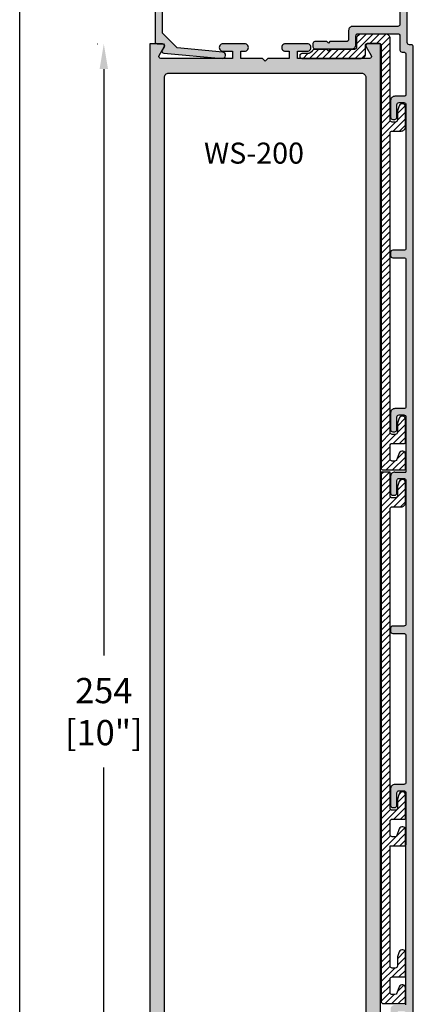
# Model space of a CAD drawing. Units: millimetres. Extents: x 2217 to 3842, y 1083 to 1435.
# Drawn here: x 3192 to 3230, y 1221 to 1315 of the extents above; entities that cross this region are included whole.
import ezdxf

# ---------------------------------------------------------------- set-up
doc = ezdxf.new("R2010")
doc.units = ezdxf.units.MM
for name, color, linetype in [('2', 7, 'Continuous'), ('4', 4, 'Continuous'), ('DIE', 4, 'Continuous')]:
    doc.layers.add(name, color=color, linetype=linetype)
doc.styles.add('DIM', font='Simplex.shx', dxfattribs={"width": 0.9, "height": 2.4})
doc.styles.add('ST-1', font='Au102s01.shx', dxfattribs={"height": 2, "bigfont": '@extfont2.shx'})
doc.dimstyles.new('DIM-1', dxfattribs={"dimtxt": 2.4, "dimasz": 2.4, "dimexe": 0.6, "dimexo": 5, "dimgap": 1.5, "dimtad": 0, "dimtih": 1, "dimtoh": 1, "dimdec": 1, "dimlfac": 2, "dimzin": 0, "dimdsep": 46, "dimtxsty": 'DIM', "dimcen": 1, "dimclre": 4, "dimclrt": 4, "dimadec": 0, "dimazin": 0, "dimtfac": 1, "dimtdec": 1, "dimtmove": 0, "dimatfit": 3, "dimfxl": 1, "dimtolj": 1, "dimtzin": 0, "dimarcsym": 0})

# ---------------------------------------------------------------- blocks, each defined once
blk = doc.blocks.new('*D33')
at = {"layer": '4', "color": 4, "lineweight": -2, "transparency": 16777216}
for p, q in [((3199.667, 1312.445), (3199.701, 1312.445)), ((3199.667, 1185.445), (3199.701, 1185.445))]:
    blk.add_line(p, q, dxfattribs=at)
at = {"layer": '4', "color": 0, "lineweight": -2, "transparency": 16777216}
for p, q in [((3200.301, 1310.045), (3200.301, 1254.273)), ((3200.301, 1187.845), (3200.301, 1243.616))]:
    blk.add_line(p, q, dxfattribs=at)
at = {"layer": '4', "color": 0, "transparency": 16777216}
for points in [[(3199.901, 1310.045), (3200.701, 1310.045), (3200.301, 1312.445)], [(3199.901, 1187.845), (3200.701, 1187.845), (3200.301, 1185.445)]]:
    blk.add_solid(points, dxfattribs=at)
at = {"layer": 'Defpoints', "color": 0, "transparency": 16777216}
for p in [(3200.301, 1312.445), (3204.667, 1312.445), (3204.667, 1185.445)]:
    blk.add_point(p, dxfattribs=at)
at = {"layer": '4', "color": 4, "transparency": 16777216, "insert": (3200.301, 1248.945), "char_height": 2.4, "attachment_point": 5, "style": 'DIM'}
blk.add_mtext('\\A1;{254}\\P{[10"]}', dxfattribs=at)

msp = doc.modelspace()

# ---------------------------------------------------------------- hatches: boundary and pattern name
at = {"layer": '4'}
h = msp.add_hatch(color=4, dxfattribs=at)
h.dxf.hatch_style = 1
h.paths.add_polyline_path([(3205.187, 1312.64, 0.414214), (3205.377, 1312.45), (3205.882, 1312.45, -0.57735), (3206.047, 1312.165), (3205.859, 1311.84, 0.54785), (3206.007, 1311.555), (3211.565, 1311.056, 1), (3211.619, 1311.663), (3207.276, 1312.054), (3205.887, 1313.443), (3205.887, 1316.603), (3205.762, 1316.728), (3205.762, 1316.978), (3205.887, 1317.103), (3205.887, 1317.615, -0.414214), (3206.287, 1318.015), (3207.327, 1318.015, 0.414214), (3207.727, 1318.415), (3207.727, 1319.157, 0.749206), (3207.377, 1319.26, 0.830412), (3206.995, 1319.008, -0.600051), (3206.837, 1318.712), (3206.077, 1318.712, -0.414214), (3205.887, 1318.902), (3205.887, 1321.062, -0.414214), (3206.077, 1321.252), (3206.837, 1321.252, -0.414214), (3207.027, 1321.062), (3207.027, 1320.807, 0.749206), (3207.377, 1320.705, 0.749206), (3207.727, 1320.807), (3207.727, 1321.55, 0.414214), (3207.327, 1321.95), (3205.587, 1321.95, 0.414214), (3205.187, 1321.55)])
h = msp.add_hatch(color=4, dxfattribs=at)
h.dxf.hatch_style = 1
h.paths.add_polyline_path([(3229.756, 1236.372), (3229.756, 1312.096), (3229.756, 1312.153, 0.414214), (3229.556, 1312.353), (3229.381, 1312.353, -0.414214), (3229.181, 1312.553), (3229.181, 1321.57, 0.414214), (3228.781, 1321.97), (3223.93, 1321.97, 0.414214), (3223.53, 1321.57), (3223.53, 1320.827, 0.414214), (3223.72, 1320.637), (3224.04, 1320.637, 0.414214), (3224.23, 1320.827), (3224.23, 1321.082, -0.414214), (3224.42, 1321.272), (3225.18, 1321.272, -0.414214), (3225.37, 1321.082), (3225.37, 1318.922, -0.414214), (3225.18, 1318.732), (3224.42, 1318.732, -0.414214), (3224.23, 1318.922), (3224.23, 1319.177, 0.414214), (3224.04, 1319.367), (3223.72, 1319.367, 0.414214), (3223.53, 1319.177), (3223.53, 1318.434, 0.414214), (3223.93, 1318.034), (3225.67, 1318.034, 0.414214), (3226.07, 1318.434), (3226.07, 1321.08, -0.414214), (3226.261, 1321.27), (3228.291, 1321.27, -0.414214), (3228.481, 1321.08), (3228.481, 1314.304, -0.414214), (3228.281, 1314.104), (3224, 1314.104, 0.414214), (3223.6, 1313.703), (3223.6, 1312.858, -0.414214), (3223.4, 1312.658), (3221.825, 1312.658), (3221.675, 1312.508), (3221.525, 1312.658), (3220.397, 1312.658, 0.414214), (3220.197, 1312.458), (3220.197, 1312.158, 0.414214), (3220.397, 1311.958), (3223.9, 1311.958, 0.414214), (3224.3, 1312.358), (3224.3, 1313.203, -0.414214), (3224.5, 1313.403), (3228.281, 1313.403, -0.414214), (3228.481, 1313.203), (3228.481, 1311.853, 0.414214), (3228.681, 1311.653), (3228.856, 1311.653, -0.414214), (3229.056, 1311.453), (3229.056, 1307.652, -0.414214), (3228.856, 1307.452), (3227.996, 1307.452, 0.414214), (3227.596, 1307.052), (3227.596, 1305.452, 0.414214), (3227.796, 1305.252), (3227.996, 1305.252, 0.414214), (3228.196, 1305.452), (3228.196, 1306.652, -0.414214), (3228.396, 1306.852), (3228.856, 1306.852, -0.414214), (3229.056, 1306.652), (3229.056, 1293.007, -0.414214), (3228.856, 1292.807), (3227.796, 1292.807, 0.414214), (3227.596, 1292.607), (3227.596, 1292.307, 0.414214), (3227.796, 1292.107), (3228.856, 1292.107, -0.414214), (3229.056, 1291.907), (3229.056, 1277.95, -0.414214), (3228.856, 1277.75), (3227.996, 1277.75, 0.414214), (3227.596, 1277.35), (3227.596, 1275.75, 0.414214), (3227.796, 1275.55), (3227.996, 1275.55, 0.414214), (3228.196, 1275.75), (3228.196, 1276.95, -0.414214), (3228.396, 1277.15), (3228.856, 1277.15, -0.414214), (3229.056, 1276.95), (3229.056, 1272.02), (3229.056, 1271.72), (3227.996, 1271.72, 0.414214), (3227.596, 1271.32), (3227.596, 1269.72, 0.414214), (3227.796, 1269.52), (3227.996, 1269.52, 0.414214), (3228.196, 1269.72), (3228.196, 1270.92, -0.414214), (3228.396, 1271.12), (3228.856, 1271.12, -0.414214), (3229.056, 1270.92), (3229.056, 1257.275, -0.414214), (3228.856, 1257.075), (3227.796, 1257.075, 0.414214), (3227.596, 1256.875), (3227.596, 1256.575, 0.414214), (3227.796, 1256.374), (3228.856, 1256.374, -0.414214), (3229.056, 1256.174), (3229.056, 1242.218, -0.414214), (3228.856, 1242.018), (3227.996, 1242.018, 0.414214), (3227.596, 1241.618), (3227.596, 1240.018, 0.414214), (3227.796, 1239.818), (3227.996, 1239.818, 0.414214), (3228.196, 1240.018), (3228.196, 1241.218, -0.414214), (3228.396, 1241.418), (3228.856, 1241.418, -0.414214), (3229.056, 1241.218), (3229.056, 1236.288), (3229.053, 1221.05), (3227.987, 1221.049, 0.413307), (3227.588, 1220.649), (3227.588, 1219.048, 0.414214), (3227.788, 1218.848), (3227.988, 1218.848, 0.414214), (3228.188, 1219.048), (3228.188, 1220.249, -0.414214), (3228.388, 1220.449), (3228.848, 1220.449, -0.414214), (3229.048, 1220.249), (3229.048, 1206.603, -0.414214), (3228.848, 1206.403), (3227.788, 1206.403, 0.414214), (3227.588, 1206.203), (3227.588, 1205.903, 0.414214), (3227.788, 1205.703), (3228.848, 1205.703, -0.414214), (3229.048, 1205.503), (3229.048, 1191.547, -0.414214), (3228.848, 1191.347), (3227.988, 1191.347, 0.414214), (3227.588, 1190.947), (3227.588, 1189.346, 0.414214), (3227.788, 1189.146), (3227.988, 1189.146, 0.414214), (3228.188, 1189.346), (3228.188, 1190.547, -0.414214), (3228.388, 1190.747), (3228.848, 1190.747, -0.414214), (3229.048, 1190.547), (3229.048, 1185.617), (3229.042, 1185.479), (3228.431, 1185.479), (3228.431, 1184.696, -0.414214), (3228.231, 1184.496), (3224.451, 1184.496, -0.414214), (3224.251, 1184.696), (3224.251, 1185.541, 0.414214), (3223.851, 1185.941), (3220.349, 1185.941, 0.414214), (3220.149, 1185.741), (3220.149, 1185.441, 0.414214), (3220.349, 1185.241), (3221.476, 1185.241), (3221.626, 1185.391), (3221.776, 1185.241), (3223.351, 1185.241, -0.414214), (3223.551, 1185.041), (3223.551, 1184.196, 0.414214), (3223.951, 1183.796), (3228.231, 1183.796, -0.414214), (3228.431, 1183.596), (3228.431, 1176.821, -0.414214), (3228.241, 1176.631), (3226.211, 1176.631, -0.414214), (3226.021, 1176.821), (3226.021, 1179.466, 0.414214), (3225.621, 1179.866), (3223.881, 1179.866, 0.414214), (3223.481, 1179.466), (3223.481, 1178.724, 0.414214), (3223.671, 1178.534), (3223.991, 1178.534, 0.414214), (3224.181, 1178.724), (3224.181, 1178.979, -0.414214), (3224.371, 1179.169), (3225.131, 1179.169, -0.414214), (3225.321, 1178.979), (3225.321, 1176.819, -0.414214), (3225.131, 1176.629), (3224.371, 1176.629, -0.414214), (3224.181, 1176.819), (3224.181, 1177.074, 0.414214), (3223.991, 1177.264), (3223.671, 1177.264, 0.414214), (3223.481, 1177.074), (3223.481, 1176.331, 0.414214), (3223.881, 1175.931), (3228.731, 1175.931, 0.414214), (3229.131, 1176.331), (3229.131, 1185.342, -0.247527), (3229.221, 1185.517), (3229.548, 1185.517, 0.414214), (3229.748, 1185.717)])
h = msp.add_hatch(dxfattribs=at)
h.set_pattern_fill('ANSI31', color=6, scale=3.5007, style=0)
h.set_pattern_definition([(45, (3034.00497, 1165.4005), (-0.30942105, 0.30942105), [])])
edge = h.paths.add_edge_path()
edge.add_arc((3219.669, 1312.053), 0.547, 270, 332.5088, ccw=False)
edge.add_line((3219.669, 1311.506), (3219.148, 1311.506))
edge.add_arc((3219.148, 1311.306), 0.2, 90, 180)
edge.add_line((3218.948, 1311.306), (3218.948, 1311.258))
edge.add_arc((3219.148, 1311.258), 0.2, 180, 270)
edge.add_line((3219.148, 1311.058), (3224.8, 1311.058))
edge.add_arc((3224.8, 1311.458), 0.4, 270, 360)
edge.add_line((3225.2, 1311.458), (3225.2, 1312.303))
edge.add_arc((3225.4, 1312.303), 0.2, 90, 180, ccw=False)
edge.add_line((3225.4, 1312.503), (3226.496, 1312.503))
edge.add_arc((3226.496, 1312.303), 0.2, 0, 90, ccw=False)
edge.add_line((3226.696, 1312.303), (3226.696, 1272.12))
edge.add_arc((3226.896, 1272.12), 0.2, 180, 270)
edge.add_line((3226.896, 1271.92), (3228.906, 1271.92))
edge.add_arc((3228.906, 1272.02), 0.1, 270, 360)
edge.add_line((3229.006, 1272.02), (3229.006, 1273.42))
edge.add_arc((3228.706, 1273.42), 0.3, 360, 520)
edge.add_line((3228.424, 1273.523), (3228.198, 1272.902))
edge.add_arc((3228.01, 1272.97), 0.2, 270, 340, ccw=False)
edge.add_line((3228.01, 1272.77), (3227.746, 1272.77))
edge.add_arc((3227.746, 1272.97), 0.2, 180, 270, ccw=False)
edge.add_line((3227.546, 1272.97), (3227.546, 1274.249))
edge.add_arc((3227.746, 1274.249), 0.2, 90, 180, ccw=False)
edge.add_line((3227.746, 1274.449), (3228.906, 1274.449))
edge.add_arc((3228.906, 1274.55), 0.1, 270, 360)
edge.add_line((3229.006, 1274.55), (3229.006, 1276.75))
edge.add_arc((3228.706, 1276.75), 0.3, 0, 160)
edge.add_line((3228.424, 1276.853), (3228.246, 1276.363))
edge.add_line((3228.246, 1276.363), (3228.246, 1275.5))
edge.add_arc((3228.046, 1275.5), 0.2, -90, 0, ccw=False)
edge.add_line((3228.046, 1275.3), (3227.746, 1275.3))
edge.add_arc((3227.746, 1275.5), 0.2, 180, 270, ccw=False)
edge.add_line((3227.546, 1275.5), (3227.546, 1303.951))
edge.add_arc((3227.746, 1303.951), 0.2, 90, 180, ccw=False)
edge.add_line((3227.746, 1304.152), (3228.606, 1304.152))
edge.add_arc((3228.606, 1304.552), 0.4, 270, 360)
edge.add_line((3229.006, 1304.552), (3229.006, 1306.452))
edge.add_arc((3228.706, 1306.452), 0.3, 0, 160)
edge.add_line((3228.424, 1306.555), (3228.246, 1306.065))
edge.add_line((3228.246, 1306.065), (3228.246, 1305.202))
edge.add_arc((3228.046, 1305.202), 0.2, 270, 360, ccw=False)
edge.add_line((3228.046, 1305.002), (3227.746, 1305.002))
edge.add_arc((3227.746, 1305.202), 0.2, 180, 270, ccw=False)
edge.add_line((3227.546, 1305.202), (3227.546, 1312.953))
edge.add_arc((3227.146, 1312.953), 0.4, 360, 450)
edge.add_line((3227.146, 1313.353), (3224.75, 1313.353))
edge.add_arc((3224.75, 1312.953), 0.4, 90, 180)
edge.add_line((3224.35, 1312.953), (3224.35, 1312.108))
edge.add_arc((3224.15, 1312.108), 0.2, -90, 0, ccw=False)
edge.add_line((3224.15, 1311.908), (3221.825, 1311.908))
edge.add_line((3221.825, 1311.908), (3221.675, 1311.758))
edge.add_line((3221.675, 1311.758), (3221.525, 1311.908))
edge.add_line((3221.525, 1311.908), (3220.332, 1311.908))
edge.add_arc((3220.332, 1311.708), 0.2, 90, 152.5088)
h = msp.add_hatch(color=256, dxfattribs=at)
h.paths.add_polyline_path([(3226.637, 1312.445), (3225.43, 1312.445, 0.577414), (3225.266, 1312.16), (3225.742, 1311.334, -0.589301), (3225.573, 1311.048), (3218.74, 1311.048), (3218.74, 1311.745), (3219.65, 1311.745, 1.029389), (3219.65, 1312.445), (3217.602, 1312.445, 1.029389), (3217.601, 1311.745), (3217.955, 1311.745), (3217.955, 1311.048), (3215.902, 1311.048), (3215.652, 1310.798), (3215.402, 1311.048), (3213.349, 1311.048), (3213.349, 1311.745), (3213.703, 1311.745, 1.029389), (3213.702, 1312.445), (3211.655, 1312.445, 1.029389), (3211.654, 1311.745), (3212.564, 1311.745), (3212.564, 1311.048), (3205.731, 1311.048, -0.589301), (3205.562, 1311.334), (3206.038, 1312.16, 0.577414), (3205.874, 1312.445), (3204.667, 1312.445), (3204.667, 1185.445), (3205.874, 1185.445, 0.577414), (3206.038, 1185.73), (3205.562, 1186.555, -0.589301), (3205.731, 1186.841), (3206.064, 1186.841), (3206.064, 1204.873, -0.422769), (3206.476, 1205.273), (3215.402, 1205.273), (3215.652, 1205.523), (3215.902, 1205.273), (3224.828, 1205.273, -0.424986), (3225.24, 1204.87), (3225.24, 1186.841), (3225.573, 1186.841, -0.589301), (3225.742, 1186.555), (3225.266, 1185.73, 0.577414), (3225.43, 1185.445), (3226.637, 1185.445)])
h.paths.add_polyline_path([(3206.064, 1207.069), (3206.064, 1211.618), (3205.874, 1211.808), (3206.064, 1211.998), (3206.064, 1309.252, -0.422478), (3206.475, 1309.652), (3224.829, 1309.652, -0.424695), (3225.24, 1309.249), (3225.24, 1207.072, -0.424986), (3224.828, 1206.67), (3206.476, 1206.67, -0.422769)], flags=16)
h.paths.add_polyline_path([(3209.339, 1300.549), (3222.149, 1300.549), (3222.149, 1303.549), (3209.339, 1303.549)], flags=8)
h = msp.add_hatch(dxfattribs=at)
h.set_pattern_fill('ANSI31', color=6, scale=3.5007, style=0)
h.set_pattern_definition([(45, (3166.1539, 1079.18557), (-0.30942105, 0.30942105), [])])
h.paths.add_polyline_path([(3226.693, 1221.38, 0.414214), (3226.893, 1221.18), (3228.903, 1221.18, 0.414214), (3229.003, 1221.28), (3229.003, 1222.68, 0.8391), (3228.421, 1222.783), (3228.147, 1222.03), (3227.743, 1222.03, -0.414214), (3227.543, 1222.23), (3227.543, 1223.509, -0.414214), (3227.743, 1223.709), (3228.903, 1223.709, 0.414214), (3229.003, 1223.809), (3229.003, 1226.01, 0.8391), (3228.421, 1226.113), (3228.243, 1225.623), (3228.243, 1224.76, -0.414214), (3228.043, 1224.56), (3227.743, 1224.56, -0.414214), (3227.543, 1224.76), (3227.543, 1236.188), (3228.906, 1236.188, 0.414214), (3229.006, 1236.288), (3229.006, 1237.688, 0.8391), (3228.424, 1237.791), (3228.15, 1237.038), (3227.746, 1237.038, -0.414214), (3227.546, 1237.238), (3227.546, 1238.517, -0.414214), (3227.746, 1238.717), (3228.906, 1238.717, 0.414214), (3229.006, 1238.817), (3229.006, 1241.018, 0.8391), (3228.424, 1241.12), (3228.246, 1240.631), (3228.246, 1239.768, -0.414214), (3228.046, 1239.568), (3227.746, 1239.568, -0.414214), (3227.546, 1239.768), (3227.546, 1268.219, -0.414214), (3227.746, 1268.419), (3228.606, 1268.419, 0.414214), (3229.006, 1268.819), (3229.006, 1270.72, 0.8391), (3228.424, 1270.822), (3228.246, 1270.333), (3228.246, 1269.47, -0.414214), (3228.046, 1269.27), (3227.746, 1269.27, -0.414214), (3227.546, 1269.47), (3227.546, 1271.72), (3226.696, 1271.72), (3226.696, 1236.388)])

# ---------------------------------------------------------------- linework, layer by layer
for q in [(3192.297, 1435.227), (3192.297, 1363.389)]:
    msp.add_line((3192.297, 1083.389), q)
at = {"layer": '2', "linetype": 'ByBlock'}
msp.add_lwpolyline([(3205.187, 1321.55), (3205.187, 1312.64, 0.414214), (3205.377, 1312.45), (3205.882, 1312.45, -0.57735), (3206.047, 1312.165), (3205.859, 1311.84, 0.54785), (3206.007, 1311.555), (3211.565, 1311.056, 1), (3211.619, 1311.663), (3207.276, 1312.054), (3205.887, 1313.443), (3205.887, 1316.603)], format="xyb", dxfattribs=at)
at = {"layer": '2', "color": 4}
for points in [[(3228.481, 1321.08), (3228.481, 1314.304, -0.414214), (3228.281, 1314.104), (3224, 1314.104, 0.414214), (3223.6, 1313.703), (3223.6, 1312.858, -0.414214), (3223.4, 1312.658), (3221.825, 1312.658), (3221.675, 1312.508), (3221.525, 1312.658), (3220.397, 1312.658, 0.414214), (3220.197, 1312.458), (3220.197, 1312.158, 0.414214), (3220.397, 1311.958), (3223.9, 1311.958, 0.414214), (3224.3, 1312.358), (3224.3, 1313.203, -0.414214), (3224.5, 1313.403), (3228.281, 1313.403, -0.414214), (3228.481, 1313.203), (3228.481, 1311.853, 0.414214), (3228.681, 1311.653), (3228.856, 1311.653, -0.414214), (3229.056, 1311.453), (3229.056, 1307.652, -0.414214), (3228.856, 1307.452), (3227.996, 1307.452, 0.414214), (3227.596, 1307.052), (3227.596, 1305.452, 0.414214), (3227.796, 1305.252), (3227.996, 1305.252, 0.414214), (3228.196, 1305.452), (3228.196, 1306.652, -0.414214), (3228.396, 1306.852), (3228.856, 1306.852, -0.414214), (3229.056, 1306.652), (3229.056, 1293.007, -0.414214), (3228.856, 1292.807), (3227.796, 1292.807, 0.414214), (3227.596, 1292.607), (3227.596, 1292.307, 0.414214), (3227.796, 1292.107), (3228.856, 1292.107, -0.414214), (3229.056, 1291.907), (3229.056, 1277.95, -0.414214), (3228.856, 1277.75), (3227.996, 1277.75, 0.414214), (3227.596, 1277.35), (3227.596, 1275.75, 0.414214), (3227.796, 1275.55), (3227.996, 1275.55, 0.414214), (3228.196, 1275.75), (3228.196, 1276.95, -0.414214), (3228.396, 1277.15), (3228.856, 1277.15, -0.414214), (3229.056, 1276.95), (3229.056, 1272.02)], [(3229.756, 1272.12), (3229.756, 1312.153, 0.414214), (3229.556, 1312.353), (3229.381, 1312.353, -0.414214), (3229.181, 1312.553), (3229.181, 1321.57, 0.414214)], [(3227.996, 1271.72, 0.414214), (3227.596, 1271.32), (3227.596, 1269.72, 0.414214), (3227.796, 1269.52), (3227.996, 1269.52, 0.414214), (3228.196, 1269.72), (3228.196, 1270.92, -0.414214), (3228.396, 1271.12), (3228.856, 1271.12, -0.414214), (3229.056, 1270.92), (3229.056, 1257.275, -0.414214), (3228.856, 1257.075), (3227.796, 1257.075, 0.414214), (3227.596, 1256.875), (3227.596, 1256.575, 0.414214), (3227.796, 1256.374), (3228.856, 1256.374, -0.414214), (3229.056, 1256.174), (3229.056, 1242.218, -0.414214), (3228.856, 1242.018), (3227.996, 1242.018, 0.414214), (3227.596, 1241.618), (3227.596, 1240.018, 0.414214), (3227.796, 1239.818), (3227.996, 1239.818, 0.414214), (3228.196, 1240.018), (3228.196, 1241.218, -0.414214), (3228.396, 1241.418), (3228.856, 1241.418, -0.414214), (3229.056, 1241.218), (3229.056, 1236.288)]]:
    msp.add_lwpolyline(points, format="xyb", dxfattribs=at)
at = {"layer": '2', "color": 6}
msp.add_lwpolyline([(3220.155, 1311.8, -0.279717), (3219.669, 1311.506), (3219.148, 1311.506, 0.414214), (3218.948, 1311.306), (3218.948, 1311.258, 0.414214), (3219.148, 1311.058), (3224.8, 1311.058, 0.414214), (3225.2, 1311.458), (3225.2, 1312.303, -0.414214), (3225.4, 1312.503), (3226.496, 1312.503, -0.414214), (3226.696, 1312.303), (3226.696, 1272.12, 0.414214), (3226.896, 1271.92), (3228.906, 1271.92, 0.414214), (3229.006, 1272.02), (3229.006, 1273.42, 0.8391), (3228.424, 1273.523), (3228.198, 1272.902, -0.315299), (3228.01, 1272.77), (3227.746, 1272.77, -0.414214), (3227.546, 1272.97), (3227.546, 1274.249, -0.414214), (3227.746, 1274.449), (3228.906, 1274.449, 0.414214), (3229.006, 1274.55), (3229.006, 1276.75, 0.8391), (3228.424, 1276.853), (3228.246, 1276.363), (3228.246, 1275.5, -0.414214), (3228.046, 1275.3), (3227.746, 1275.3, -0.414214), (3227.546, 1275.5), (3227.546, 1303.951, -0.414214), (3227.746, 1304.152), (3228.606, 1304.152, 0.414214), (3229.006, 1304.552), (3229.006, 1306.452, 0.8391), (3228.424, 1306.555), (3228.246, 1306.065), (3228.246, 1305.202, -0.414214), (3228.046, 1305.002), (3227.746, 1305.002, -0.414214), (3227.546, 1305.202), (3227.546, 1312.953, 0.414214), (3227.146, 1313.353), (3224.75, 1313.353, 0.414214), (3224.35, 1312.953), (3224.35, 1312.108, -0.414214), (3224.15, 1311.908), (3221.825, 1311.908), (3221.675, 1311.758), (3221.525, 1311.908), (3220.332, 1311.908, 0.279717)], format="xyb", close=True, dxfattribs=at)
for points in [[(3227.543, 1236.188), (3228.906, 1236.188, 0.414214), (3229.006, 1236.288), (3229.006, 1237.688, 0.8391), (3228.424, 1237.791), (3228.198, 1237.17, -0.315299), (3228.01, 1237.038), (3227.746, 1237.038, -0.414214), (3227.546, 1237.238), (3227.546, 1238.517, -0.414214), (3227.746, 1238.717), (3228.906, 1238.717, 0.414214), (3229.006, 1238.817), (3229.006, 1241.018, 0.8391), (3228.424, 1241.12), (3228.246, 1240.631), (3228.246, 1239.768, -0.414214), (3228.046, 1239.568), (3227.746, 1239.568, -0.414214), (3227.546, 1239.768), (3227.546, 1268.219, -0.414214), (3227.746, 1268.419), (3228.606, 1268.419, 0.414214), (3229.006, 1268.819), (3229.006, 1270.72, 0.8391), (3228.424, 1270.822), (3228.246, 1270.333), (3228.246, 1269.47, -0.414214), (3228.046, 1269.27), (3227.746, 1269.27, -0.414214), (3227.546, 1269.47), (3227.546, 1271.72), (3226.696, 1271.72), (3226.696, 1236.388)], [(3226.696, 1236.553), (3226.693, 1221.38, 0.414214), (3226.893, 1221.18), (3228.903, 1221.18, 0.414214), (3229.003, 1221.28), (3229.003, 1222.68, 0.8391), (3228.421, 1222.783), (3228.195, 1222.162, -0.315299), (3228.007, 1222.03), (3227.743, 1222.03, -0.414214), (3227.543, 1222.23), (3227.543, 1223.509, -0.414214), (3227.743, 1223.709), (3228.903, 1223.709, 0.414214), (3229.003, 1223.809), (3229.003, 1226.01, 0.8391), (3228.421, 1226.113), (3228.243, 1225.623), (3228.243, 1224.76, -0.414214), (3228.043, 1224.56), (3227.743, 1224.56, -0.414214), (3227.543, 1224.76), (3227.543, 1236.188)]]:
    msp.add_lwpolyline(points, format="xyb", dxfattribs=at)
at = {"layer": '4'}
for p, q in [((3229.756, 1236.339), (3229.756, 1312.096)), ((3229.756, 1236.372), (3229.756, 1271.72)), ((3229.053, 1221.05), (3229.056, 1236.288)), ((3229.748, 1185.717), (3229.756, 1236.372))]:
    msp.add_line(p, q, dxfattribs=at)
at = {"layer": '4', "color": 4}
for p, q in [((3227.996, 1271.72), (3229.056, 1271.72)), ((3229.056, 1272.121), (3229.056, 1271.72)), ((3229.756, 1271.72), (3229.756, 1272.128))]:
    msp.add_line(p, q, dxfattribs=at)
at = {"layer": 'DIE', "color": 4}
msp.add_lwpolyline([(3226.637, 1185.445), (3226.637, 1312.445), (3225.43, 1312.445, 0.577414), (3225.266, 1312.16), (3225.742, 1311.334, -0.589301), (3225.573, 1311.048), (3218.74, 1311.048), (3218.74, 1311.745), (3219.65, 1311.745, 1.029389), (3219.65, 1312.445), (3217.602, 1312.445, 1.029389), (3217.601, 1311.745), (3217.955, 1311.745), (3217.955, 1311.048), (3215.902, 1311.048), (3215.652, 1310.798), (3215.402, 1311.048), (3213.349, 1311.048), (3213.349, 1311.745), (3213.703, 1311.745, 1.029389), (3213.702, 1312.445), (3211.655, 1312.445, 1.029389), (3211.654, 1311.745), (3212.564, 1311.745), (3212.564, 1311.048), (3205.731, 1311.048, -0.589301), (3205.562, 1311.334), (3206.038, 1312.16, 0.577414), (3205.874, 1312.445), (3204.667, 1312.445), (3204.667, 1185.445)], format="xyb", dxfattribs=at)
msp.add_lwpolyline([(3206.064, 1211.998), (3206.064, 1309.252, -0.422478), (3206.475, 1309.652), (3224.829, 1309.652, -0.424695), (3225.24, 1309.249), (3225.24, 1207.072, -0.424986), (3224.828, 1206.67), (3206.476, 1206.67, -0.422769), (3206.064, 1207.069), (3206.064, 1211.618), (3205.874, 1211.808)], format="xyb", close=True, dxfattribs=at)

# ---------------------------------------------------------------- texts
at = {"layer": '4', "color": 7, "insert": (3209.839, 1303.049), "char_height": 2, "attachment_point": 1, "style": 'ST-1'}
msp.add_mtext_dynamic_manual_height_columns('WS-200', width=8.95232, gutter_width=12, heights=[0], dxfattribs=at)

# ---------------------------------------------------------------- dimensions: what is measured, and where the dimension line sits
at = {"layer": '4'}
dim = msp.add_linear_dim(base=(3200.301, 1312.445), p1=(3204.667, 1185.445), p2=(3204.667, 1312.445), angle=90, text='{254}\\P{[10"]}', dimstyle='DIM-1', dxfattribs=at)
dim.commit()
dim.dimension.update_dxf_attribs({"geometry": '*D33', "text_midpoint": (3200.301, 1248.945), "dimtype": 160})

doc.saveas('drawing.dxf')
